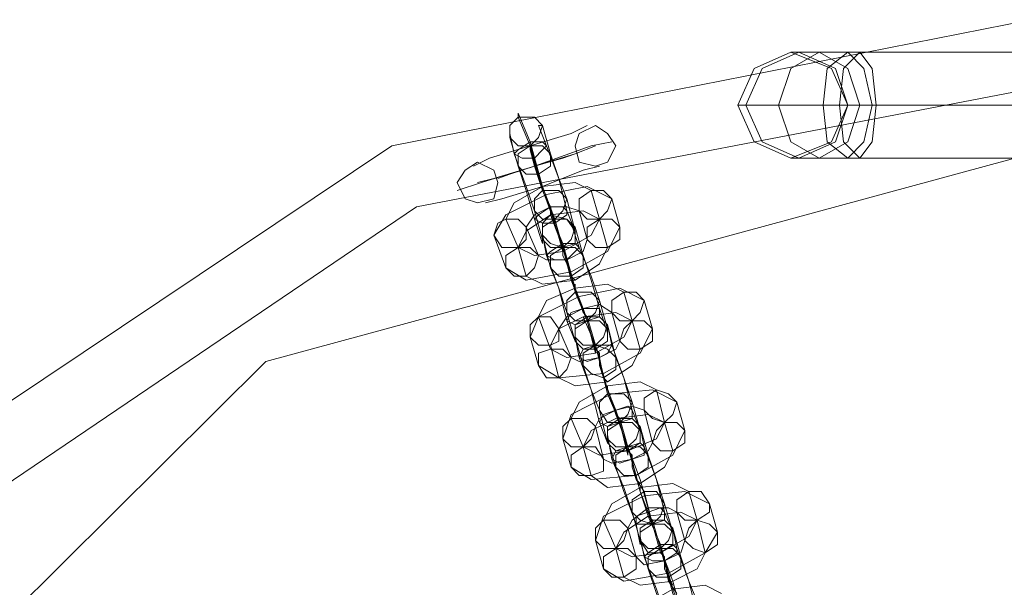
# Model space of a CAD drawing. Units: inches. Extents: x -2717 to 28, y -3554 to 5354.
# Drawn here: x -2621 to -2476, y 1061 to 1145 of the extents above; entities that cross this region are included whole.
import ezdxf

# ---------------------------------------------------------------- set-up
doc = ezdxf.new("R2010")
doc.units = ezdxf.units.IN
doc.header["$MEASUREMENT"] = 0

# ---------------------------------------------------------------- blocks, each defined once
blk = doc.blocks.new('WMF0')
at = {"color": 253, "lineweight": 0}
for points in [[(6.95825, -5.06561), (6.93906, -4.96903), (6.88396, -4.88669), (6.80162, -4.83159), (6.70504, -4.8124), (6.60783, -4.83159), (6.52549, -4.88669), (6.47101, -4.96903), (6.45182, -5.06561), (6.47101, -5.16282), (6.52549, -5.24516), (6.60783, -5.29964), (6.70504, -5.31945), (6.80162, -5.29964), (6.88396, -5.24516), (6.93906, -5.16282), (6.95825, -5.06561)], [(6.67718, -4.8254), (6.6747, -4.81983), (6.66851, -4.81735), (6.66294, -4.81983), (6.66046, -4.8254), (6.66294, -4.83097), (6.66851, -4.83345), (6.6747, -4.83097), (6.67718, -4.8254)], [(6.67718, -4.8254), (6.6747, -4.81983), (6.66851, -4.81735), (6.66294, -4.81983), (6.66046, -4.8254), (6.66294, -4.83097), (6.66851, -4.83345), (6.6747, -4.83097), (6.67718, -4.8254)], [(6.66975, -4.81735), (6.67532, -4.81983), (6.67718, -4.8254), (6.67532, -4.83097), (6.66975, -4.83345), (6.66417, -4.83097), (6.6617, -4.8254), (6.66417, -4.81983), (6.66975, -4.81735)], [(6.67284, -4.81735), (6.67718, -4.81983), (6.67903, -4.8254), (6.67718, -4.83097), (6.67284, -4.83345), (6.66851, -4.83097), (6.66665, -4.8254), (6.66851, -4.81983), (6.67284, -4.81735)], [(6.67718, -4.81735), (6.67965, -4.81983), (6.68089, -4.8254), (6.67965, -4.83097), (6.67718, -4.83345), (6.67408, -4.83097), (6.67346, -4.8254), (6.67408, -4.81983), (6.67718, -4.81735)], [(6.67903, -4.83345), (6.68089, -4.83097), (6.68151, -4.8254), (6.68089, -4.81983), (6.67903, -4.81735), (6.67656, -4.81983), (6.67594, -4.8254), (6.67656, -4.83097), (6.67903, -4.83345)], [(6.94773, -5.06561), (6.92916, -4.97275), (6.87653, -4.89412), (6.7979, -4.84088), (6.70504, -4.82292), (6.61155, -4.84088), (6.53292, -4.89412), (6.4803, -4.97275), (6.46172, -5.06561), (6.4803, -5.15848), (6.53292, -5.23773), (6.61155, -5.29035), (6.70504, -5.30893), (6.7979, -5.29035), (6.87653, -5.23773), (6.92916, -5.15848), (6.94773, -5.06561)], [(6.94773, -5.06561), (6.92916, -4.97275), (6.87653, -4.89412), (6.7979, -4.84088), (6.70504, -4.82292), (6.61155, -4.84088), (6.53292, -4.89412), (6.4803, -4.97275), (6.46172, -5.06561), (6.4803, -5.15848), (6.53292, -5.23773), (6.61155, -5.29035), (6.70504, -5.30893), (6.7979, -5.29035), (6.87653, -5.23773), (6.92916, -5.15848), (6.94773, -5.06561)], [(6.63074, -4.82849), (6.63012, -4.83035), (6.62888, -4.83159), (6.62703, -4.83159), (6.62579, -4.83035), (6.62579, -4.82849), (6.62703, -4.82725), (6.6295, -4.82725), (6.63074, -4.82849)], [(6.6357, -4.83159), (6.63631, -4.82973), (6.63879, -4.82849), (6.64065, -4.82973), (6.64189, -4.83159), (6.64065, -4.83406), (6.63879, -4.83468), (6.63631, -4.83406), (6.6357, -4.83159)], [(6.63136, -4.83159), (6.63074, -4.83097), (6.62888, -4.83097), (6.62703, -4.83221), (6.62641, -4.83283), (6.62765, -4.83345), (6.6295, -4.83345), (6.63074, -4.83221), (6.63136, -4.83159)], [(6.63198, -4.83283), (6.63198, -4.83468), (6.63012, -4.83592), (6.62827, -4.83592), (6.62703, -4.83468), (6.62703, -4.83283), (6.62888, -4.83159), (6.63074, -4.83159), (6.63198, -4.83283)], [(6.93721, -5.06561), (6.90625, -4.94922), (6.82081, -4.8644), (6.70504, -4.83283), (6.58864, -4.8644), (6.5032, -4.94922), (6.47225, -5.06561), (6.5032, -5.18201), (6.58864, -5.26745), (6.70504, -5.2984), (6.82081, -5.26745), (6.90625, -5.18201), (6.93721, -5.06561)], [(6.62393, -4.83716), (6.62331, -4.8353), (6.62084, -4.83406), (6.61898, -4.8353), (6.61774, -4.83716), (6.61898, -4.83964), (6.62084, -4.84026), (6.62331, -4.83964), (6.62393, -4.83716)], [(6.6295, -4.84149), (6.63074, -4.84273), (6.6326, -4.84273), (6.63384, -4.84149), (6.63446, -4.83964), (6.63322, -4.8384), (6.63074, -4.8384), (6.6295, -4.83964), (6.6295, -4.84149)], [(6.64127, -4.83964), (6.64065, -4.84149), (6.63941, -4.84273), (6.63755, -4.84273), (6.63631, -4.84149), (6.63631, -4.83964), (6.63817, -4.8384), (6.64003, -4.8384), (6.64127, -4.83964)], [(6.6295, -4.84273), (6.63012, -4.84211), (6.63198, -4.84088), (6.63384, -4.84088), (6.63446, -4.84149), (6.63446, -4.84211), (6.6326, -4.84335), (6.63074, -4.84335), (6.6295, -4.84273)], [(6.6357, -4.84397), (6.63508, -4.84583), (6.63384, -4.84707), (6.63198, -4.84645), (6.63074, -4.84521), (6.63074, -4.84335), (6.63198, -4.84211), (6.63446, -4.84273), (6.6357, -4.84397)], [(6.62331, -4.84521), (6.62455, -4.84707), (6.62703, -4.84707), (6.62827, -4.84583), (6.62827, -4.84397), (6.62703, -4.84273), (6.62517, -4.84273), (6.62393, -4.84335), (6.62331, -4.84521)], [(6.63074, -4.84583), (6.63198, -4.84707), (6.63384, -4.84707), (6.6357, -4.84645), (6.6357, -4.84459), (6.63446, -4.84273), (6.6326, -4.84273), (6.63074, -4.84397), (6.63074, -4.84583)], [(6.64251, -4.84397), (6.64251, -4.84583), (6.64065, -4.84707), (6.63879, -4.84707), (6.63755, -4.84583), (6.63755, -4.84397), (6.63941, -4.84273), (6.64127, -4.84273), (6.64251, -4.84397)], [(6.63631, -4.84707), (6.6357, -4.84645), (6.63384, -4.84645), (6.63198, -4.84769), (6.63136, -4.8483), (6.6326, -4.84892), (6.63446, -4.84892), (6.6357, -4.84769), (6.63631, -4.84707)], [(6.62517, -4.85016), (6.62641, -4.8514), (6.62827, -4.8514), (6.6295, -4.85016), (6.63012, -4.8483), (6.62888, -4.84707), (6.62703, -4.84707), (6.62517, -4.8483), (6.62517, -4.85016)], [(6.63693, -4.8483), (6.63693, -4.85016), (6.63508, -4.8514), (6.63322, -4.8514), (6.63198, -4.85016), (6.63198, -4.8483), (6.63384, -4.84707), (6.6357, -4.84707), (6.63693, -4.8483)], [(6.63446, -4.85697), (6.6357, -4.85821), (6.63755, -4.85821), (6.63879, -4.85697), (6.63941, -4.85511), (6.63817, -4.85388), (6.6357, -4.85388), (6.63446, -4.85511), (6.63446, -4.85697)], [(6.64622, -4.85511), (6.6456, -4.85697), (6.64436, -4.85821), (6.64251, -4.85821), (6.64127, -4.85697), (6.64127, -4.85511), (6.64312, -4.85388), (6.64498, -4.85388), (6.64622, -4.85511)], [(6.63446, -4.85821), (6.63508, -4.85697), (6.63693, -4.85635), (6.63879, -4.85635), (6.63941, -4.85635), (6.63941, -4.85759), (6.63755, -4.85821), (6.6357, -4.85883), (6.63446, -4.85821)], [(6.62888, -4.86069), (6.63012, -4.86193), (6.63198, -4.86193), (6.63322, -4.86131), (6.63322, -4.85945), (6.63198, -4.85759), (6.63012, -4.85759), (6.62888, -4.85883), (6.62888, -4.86069)], [(6.64065, -4.85883), (6.64003, -4.86069), (6.63879, -4.86193), (6.63693, -4.86193), (6.6357, -4.86069), (6.6357, -4.85883), (6.63755, -4.85759), (6.63941, -4.85759), (6.64065, -4.85883)], [(6.6357, -4.86131), (6.63693, -4.86254), (6.63879, -4.86254), (6.64065, -4.86131), (6.64065, -4.85945), (6.63941, -4.85821), (6.63755, -4.85821), (6.6357, -4.85945), (6.6357, -4.86131)], [(6.64746, -4.85945), (6.64746, -4.86131), (6.6456, -4.86254), (6.64374, -4.86254), (6.64251, -4.86131), (6.64312, -4.85945), (6.64436, -4.85821), (6.64622, -4.85821), (6.64746, -4.85945)], [(6.63012, -4.86502), (6.63136, -4.86688), (6.63322, -4.86688), (6.63446, -4.86564), (6.63508, -4.86378), (6.63384, -4.86254), (6.63198, -4.86254), (6.63012, -4.86316), (6.63012, -4.86502)], [(6.64127, -4.86193), (6.64065, -4.86193), (6.63879, -4.86193), (6.63693, -4.86254), (6.63631, -4.86378), (6.63755, -4.8644), (6.63941, -4.86378), (6.64065, -4.86316), (6.64127, -4.86193)], [(6.64189, -4.86378), (6.64189, -4.86564), (6.64003, -4.86688), (6.63817, -4.86626), (6.63693, -4.86502), (6.63693, -4.86316), (6.63879, -4.86193), (6.64065, -4.86254), (6.64189, -4.86378)], [(6.65117, -4.87059), (6.65055, -4.87245), (6.64932, -4.87369), (6.64746, -4.87307), (6.64622, -4.87183), (6.64622, -4.86997), (6.64808, -4.86874), (6.64993, -4.86935), (6.65117, -4.87059)], [(6.63941, -4.87183), (6.64065, -4.87369), (6.64251, -4.87369), (6.64374, -4.87245), (6.64436, -4.87059), (6.64312, -4.86935), (6.64065, -4.86935), (6.63941, -4.87059), (6.63941, -4.87183)], [(6.63941, -4.87369), (6.64003, -4.87245), (6.64189, -4.87183), (6.64374, -4.87121), (6.64436, -4.87183), (6.64436, -4.87307), (6.64251, -4.87369), (6.64065, -4.87431), (6.63941, -4.87369)], [(6.63384, -4.87616), (6.63508, -4.8774), (6.63693, -4.8774), (6.63817, -4.87616), (6.63879, -4.87431), (6.63755, -4.87307), (6.63508, -4.87307), (6.63384, -4.87431), (6.63384, -4.87616)], [(6.6456, -4.87431), (6.64498, -4.87616), (6.64374, -4.8774), (6.64189, -4.8774), (6.64065, -4.87616), (6.64065, -4.87431), (6.64251, -4.87307), (6.64436, -4.87307), (6.6456, -4.87431)], [(6.64065, -4.87678), (6.64189, -4.87802), (6.64374, -4.87802), (6.6456, -4.87678), (6.6456, -4.87493), (6.64436, -4.87369), (6.64251, -4.87369), (6.64065, -4.87493), (6.64065, -4.87678)], [(6.65241, -4.87493), (6.65241, -4.87678), (6.65055, -4.87802), (6.6487, -4.87802), (6.64746, -4.87678), (6.64808, -4.87493), (6.64932, -4.87369), (6.65117, -4.87369), (6.65241, -4.87493)], [(6.64622, -4.8774), (6.6456, -4.87678), (6.64374, -4.8774), (6.64189, -4.87802), (6.64127, -4.87926), (6.64251, -4.87988), (6.64436, -4.87926), (6.64622, -4.87864), (6.64622, -4.8774)], [(6.63508, -4.8805), (6.63631, -4.88174), (6.63817, -4.88174), (6.64003, -4.88112), (6.64003, -4.87926), (6.63879, -4.8774), (6.63693, -4.8774), (6.63508, -4.87864), (6.63508, -4.8805)], [(6.64684, -4.87864), (6.64684, -4.8805), (6.64498, -4.88174), (6.64312, -4.88174), (6.64189, -4.8805), (6.64189, -4.87864), (6.64374, -4.8774), (6.6456, -4.8774), (6.64684, -4.87864)], [(6.64436, -4.88731), (6.6456, -4.88855), (6.64746, -4.88917), (6.6487, -4.88793), (6.64932, -4.88607), (6.64808, -4.88421), (6.64622, -4.88421), (6.64436, -4.88545), (6.64436, -4.88731)], [(6.65613, -4.88607), (6.65613, -4.88731), (6.65427, -4.88855), (6.65241, -4.88855), (6.65117, -4.88731), (6.65117, -4.88545), (6.65303, -4.88421), (6.65489, -4.88421), (6.65613, -4.88607)], [(6.64498, -4.88917), (6.64498, -4.88793), (6.64684, -4.88731), (6.6487, -4.88669), (6.64932, -4.88731), (6.64932, -4.88855), (6.64746, -4.88917), (6.6456, -4.88917), (6.64498, -4.88917)], [(6.63879, -4.89164), (6.64003, -4.89288), (6.64189, -4.89288), (6.64312, -4.89164), (6.64374, -4.88979), (6.64251, -4.88855), (6.64003, -4.88855), (6.63879, -4.88979), (6.63879, -4.89164)], [(6.65055, -4.88979), (6.64993, -4.89164), (6.6487, -4.89288), (6.64684, -4.89288), (6.6456, -4.89164), (6.6456, -4.88979), (6.64746, -4.88855), (6.64932, -4.88855), (6.65055, -4.88979)], [(6.65736, -4.8904), (6.65736, -4.89226), (6.65551, -4.8935), (6.65365, -4.89288), (6.65241, -4.89164), (6.65303, -4.88979), (6.65427, -4.88855), (6.65613, -4.88917), (6.65736, -4.8904)], [(6.6456, -4.89164), (6.64684, -4.8935), (6.6487, -4.8935), (6.65055, -4.89226), (6.65055, -4.8904), (6.64932, -4.88917), (6.64746, -4.88917), (6.6456, -4.8904), (6.6456, -4.89164)], [(6.64003, -4.89598), (6.64127, -4.89721), (6.64312, -4.89721), (6.64498, -4.89598), (6.64498, -4.89412), (6.64374, -4.89288), (6.64189, -4.89288), (6.64003, -4.89412), (6.64003, -4.89598)], [(6.65117, -4.89288), (6.65055, -4.89226), (6.6487, -4.89226), (6.64684, -4.8935), (6.64622, -4.89412), (6.64746, -4.89474), (6.64932, -4.89474), (6.65117, -4.8935), (6.65117, -4.89288)], [(6.65179, -4.89412), (6.65179, -4.89598), (6.64993, -4.89721), (6.64808, -4.89721), (6.64684, -4.89598), (6.64684, -4.89412), (6.6487, -4.89288), (6.65055, -4.89288), (6.65179, -4.89412)]]:
    blk.add_lwpolyline(points, close=True, dxfattribs=at)
for points in [[(6.67903, -4.81735), (6.6716, -4.81735), (6.66851, -4.81735)], [(6.74218, -4.81735), (6.67903, -4.81735)], [(6.67594, -4.8254), (6.66479, -4.8254), (6.66046, -4.8254)], [(6.73909, -4.8254), (6.67594, -4.8254)], [(6.68151, -4.8254), (6.67841, -4.8254), (6.67718, -4.8254)], [(6.74466, -4.8254), (6.68151, -4.8254)], [(6.6326, -4.84273), (6.63074, -4.83778), (6.62888, -4.83097), (6.62703, -4.82664), (6.62703, -4.82725)], [(6.62703, -4.82725), (6.62888, -4.83159)], [(6.62022, -4.83468), (6.62269, -4.83345), (6.62888, -4.83159), (6.63508, -4.82973), (6.63755, -4.82849)], [(6.63446, -4.83964), (6.63322, -4.83654), (6.63136, -4.83159), (6.63012, -4.82849), (6.63074, -4.82849)], [(6.63074, -4.82849), (6.63198, -4.83283)], [(6.63508, -4.82973), (6.62888, -4.83159), (6.62269, -4.83345), (6.62022, -4.83468)], [(6.6295, -4.84149), (6.62827, -4.83778), (6.62641, -4.83283), (6.62579, -4.82973), (6.62579, -4.83035)], [(6.62579, -4.83035), (6.62703, -4.83468)], [(6.61774, -4.8384), (6.62146, -4.83716), (6.6295, -4.83468), (6.63817, -4.83159), (6.64127, -4.83097)], [(6.63817, -4.83159), (6.6295, -4.83468), (6.62146, -4.83716), (6.61774, -4.8384)], [(6.62084, -4.83716), (6.62331, -4.83654), (6.6295, -4.83468), (6.6357, -4.83283), (6.63879, -4.83159)], [(6.62888, -4.83159), (6.63012, -4.83654), (6.6326, -4.84335), (6.63384, -4.84769), (6.63384, -4.84707)], [(6.62888, -4.83159), (6.63012, -4.83592)], [(6.63074, -4.8384), (6.63012, -4.83654), (6.6295, -4.83345), (6.62888, -4.83159)], [(6.62888, -4.83159), (6.62888, -4.83221), (6.6295, -4.83468), (6.63012, -4.83654), (6.63074, -4.83778)], [(6.63012, -4.83654), (6.6295, -4.83468), (6.62888, -4.83221), (6.62888, -4.83159)], [(6.63074, -4.83778), (6.63012, -4.83654), (6.6295, -4.83468), (6.62888, -4.83221), (6.62888, -4.83159)], [(6.6357, -4.83283), (6.6295, -4.83468), (6.62331, -4.83654), (6.62084, -4.83716)], [(6.62393, -4.83654), (6.62579, -4.83592), (6.6295, -4.83468), (6.63384, -4.83345), (6.6357, -4.83283)], [(6.62888, -4.83221), (6.6295, -4.83468), (6.63012, -4.83654), (6.63074, -4.83778)], [(6.63198, -4.83283), (6.63322, -4.83654), (6.63446, -4.84149), (6.6357, -4.84459)], [(6.62207, -4.84026), (6.62455, -4.83964), (6.63074, -4.83778), (6.63693, -4.8353), (6.63941, -4.83468)], [(6.63384, -4.83345), (6.6295, -4.83468), (6.62579, -4.83592), (6.62393, -4.83654)], [(6.62703, -4.83468), (6.62827, -4.8384), (6.6295, -4.84273), (6.63074, -4.84645), (6.63074, -4.84583)], [(6.67903, -4.83345), (6.6716, -4.83345), (6.66851, -4.83345)], [(6.74218, -4.83345), (6.67903, -4.83345)], [(6.63693, -4.8353), (6.63074, -4.83778), (6.62455, -4.83964), (6.62207, -4.84026)], [(6.63012, -4.83592), (6.63074, -4.8384), (6.63198, -4.84088), (6.6326, -4.84335), (6.6326, -4.84273)], [(6.62331, -4.84521), (6.62517, -4.84211), (6.63136, -4.83902), (6.63755, -4.83778), (6.64127, -4.83964)], [(6.62517, -4.84273), (6.62641, -4.84026), (6.63074, -4.83778), (6.6357, -4.83716), (6.63817, -4.8384)], [(6.63198, -4.84211), (6.63198, -4.84149), (6.63136, -4.83964), (6.63074, -4.8384), (6.63074, -4.83778)], [(6.6326, -4.84273), (6.63074, -4.8384)], [(6.63074, -4.8384), (6.63136, -4.83964), (6.63198, -4.84149), (6.63198, -4.84211)], [(6.63817, -4.8384), (6.63941, -4.84273)], [(6.62827, -4.84397), (6.6295, -4.84211), (6.63198, -4.84088), (6.63446, -4.84088), (6.63631, -4.84149)], [(6.6357, -4.84459), (6.63446, -4.83964)], [(6.64127, -4.83964), (6.64251, -4.84397)], [(6.62703, -4.84707), (6.62827, -4.84459), (6.63198, -4.84211), (6.63693, -4.84149), (6.63941, -4.84273)], [(6.63074, -4.84583), (6.6295, -4.84149)], [(6.63198, -4.84211), (6.63384, -4.84707)], [(6.63755, -4.85821), (6.6357, -4.85326), (6.63384, -4.84645), (6.63198, -4.84211)], [(6.63631, -4.84149), (6.63755, -4.84583)], [(6.62703, -4.84707), (6.62517, -4.84273)], [(6.63941, -4.84273), (6.63817, -4.84521), (6.63384, -4.84769), (6.6295, -4.8483), (6.62703, -4.84707)], [(6.63384, -4.84707), (6.6326, -4.84273)], [(6.63941, -4.85511), (6.63817, -4.8514), (6.63631, -4.84707), (6.63508, -4.84335), (6.6357, -4.84397)], [(6.63941, -4.84273), (6.64065, -4.84707)], [(6.62517, -4.85016), (6.62331, -4.84521)], [(6.64251, -4.84397), (6.64065, -4.84769), (6.63508, -4.85078), (6.62827, -4.85202), (6.62517, -4.85016)], [(6.63012, -4.8483), (6.62827, -4.84397)], [(6.63074, -4.84521), (6.63198, -4.85016)], [(6.63446, -4.85697), (6.63322, -4.85326), (6.63136, -4.8483), (6.63074, -4.84521)], [(6.6357, -4.84397), (6.63693, -4.8483)], [(6.63755, -4.84583), (6.63693, -4.84769), (6.63446, -4.84892), (6.63136, -4.84892), (6.63012, -4.8483)], [(6.6357, -4.85388), (6.63508, -4.8514), (6.63446, -4.84892), (6.63384, -4.84645), (6.63384, -4.84707)], [(6.62827, -4.8514), (6.62703, -4.84707)], [(6.64065, -4.84707), (6.63941, -4.84954), (6.6357, -4.85202), (6.63074, -4.85264), (6.62827, -4.8514)], [(6.63384, -4.84707), (6.63508, -4.85202), (6.63755, -4.85821), (6.63879, -4.86316), (6.63879, -4.86254)], [(6.63384, -4.84707), (6.63508, -4.8514)], [(6.63384, -4.84707), (6.63384, -4.8483), (6.63446, -4.84954), (6.63508, -4.8514), (6.6357, -4.85202)], [(6.63508, -4.8514), (6.63446, -4.84954), (6.63384, -4.8483), (6.63384, -4.84707)], [(6.63693, -4.8483), (6.63817, -4.85202), (6.63941, -4.85635), (6.64065, -4.86007), (6.64065, -4.85945)], [(6.63198, -4.85016), (6.63322, -4.85326), (6.63446, -4.85821), (6.6357, -4.86131)], [(6.63012, -4.85759), (6.63136, -4.85511), (6.6357, -4.85326), (6.64065, -4.85264), (6.64312, -4.85388)], [(6.63508, -4.8514), (6.6357, -4.85326), (6.63693, -4.85635), (6.63755, -4.85821)], [(6.63755, -4.85759), (6.63693, -4.85697), (6.63631, -4.85511), (6.6357, -4.85326), (6.6357, -4.85264)], [(6.62888, -4.86069), (6.63012, -4.85759), (6.63631, -4.8545), (6.64251, -4.85326), (6.64622, -4.85511)], [(6.6357, -4.85326), (6.63631, -4.85511), (6.63693, -4.85697), (6.63755, -4.85759)], [(6.63755, -4.85821), (6.6357, -4.85388)], [(6.64312, -4.85388), (6.64436, -4.85821)], [(6.63322, -4.85945), (6.63446, -4.85759), (6.63693, -4.85635), (6.63941, -4.85573), (6.64127, -4.85697)], [(6.64065, -4.85945), (6.63941, -4.85511)], [(6.64622, -4.85511), (6.64746, -4.85945)], [(6.63198, -4.86193), (6.63322, -4.85945), (6.63693, -4.85759), (6.64189, -4.85697), (6.64436, -4.85821)], [(6.6357, -4.86131), (6.63446, -4.85697)], [(6.64127, -4.85697), (6.64251, -4.86131)], [(6.63198, -4.86254), (6.63012, -4.85759)], [(6.64436, -4.85821), (6.64312, -4.86069), (6.63879, -4.86316), (6.63446, -4.86378), (6.63198, -4.86254)], [(6.64251, -4.87369), (6.64065, -4.86874), (6.63879, -4.86193), (6.63693, -4.85759), (6.63755, -4.85759)], [(6.63755, -4.85759), (6.63879, -4.86193)], [(6.63879, -4.86254), (6.63755, -4.85821)], [(6.64065, -4.85883), (6.64189, -4.86378)], [(6.64436, -4.87059), (6.64312, -4.86688), (6.64127, -4.86193), (6.64065, -4.85883)], [(6.64436, -4.85821), (6.6456, -4.86254)], [(6.64746, -4.85945), (6.6456, -4.86316), (6.64003, -4.86626), (6.63322, -4.86688), (6.63012, -4.86502)], [(6.63508, -4.86378), (6.63322, -4.85945)], [(6.63012, -4.86502), (6.62888, -4.86069)], [(6.64251, -4.86131), (6.64189, -4.86254), (6.63941, -4.86378), (6.63631, -4.8644), (6.63508, -4.86378)], [(6.6357, -4.86069), (6.63693, -4.86502)], [(6.63941, -4.87183), (6.63817, -4.86874), (6.63631, -4.86378), (6.6357, -4.86069)], [(6.63322, -4.86688), (6.63198, -4.86193)], [(6.6456, -4.86254), (6.64436, -4.86502), (6.64065, -4.8675), (6.6357, -4.86812), (6.63322, -4.86688)], [(6.63879, -4.86193), (6.64003, -4.86688), (6.64251, -4.87369), (6.64374, -4.87864), (6.64374, -4.87802)], [(6.63879, -4.86193), (6.64003, -4.86688)], [(6.64065, -4.86935), (6.64003, -4.86688), (6.63941, -4.86378), (6.63879, -4.86193)], [(6.63879, -4.86254), (6.63941, -4.86316), (6.63941, -4.86502), (6.64003, -4.86688), (6.64065, -4.8675)], [(6.64003, -4.86688), (6.63941, -4.86502), (6.63941, -4.86316), (6.63879, -4.86254)], [(6.64189, -4.86378), (6.64312, -4.86688), (6.64436, -4.87183), (6.6456, -4.87493)], [(6.63693, -4.86502), (6.63817, -4.86874), (6.63941, -4.87369), (6.64065, -4.87678)], [(6.63508, -4.87307), (6.63631, -4.87059), (6.64065, -4.86812), (6.6456, -4.8675), (6.64808, -4.86874)], [(6.64003, -4.86688), (6.64065, -4.86874), (6.64189, -4.87183), (6.64251, -4.87369)], [(6.63384, -4.87616), (6.63508, -4.87245), (6.64127, -4.86935), (6.64746, -4.86874), (6.65117, -4.87059)], [(6.64251, -4.87307), (6.64189, -4.87245), (6.64127, -4.87059), (6.64065, -4.86874), (6.64065, -4.86812)], [(6.64065, -4.86874), (6.64127, -4.87059), (6.64189, -4.87245), (6.64251, -4.87307)], [(6.64808, -4.86874), (6.64932, -4.87369)], [(6.64251, -4.87369), (6.64065, -4.86935)], [(6.6456, -4.87493), (6.64436, -4.87059)], [(6.65117, -4.87059), (6.65241, -4.87493)], [(6.63879, -4.87431), (6.63941, -4.87307), (6.64189, -4.87183), (6.64436, -4.87121), (6.64622, -4.87183)], [(6.64065, -4.87678), (6.63941, -4.87183)], [(6.64622, -4.87183), (6.64746, -4.87678)], [(6.63693, -4.8774), (6.63508, -4.87307)], [(6.63693, -4.8774), (6.63817, -4.87493), (6.64189, -4.87307), (6.64684, -4.87245), (6.64932, -4.87369)], [(6.64932, -4.87369), (6.64808, -4.87616), (6.64374, -4.87802), (6.63941, -4.87864), (6.63693, -4.8774)], [(6.64746, -4.88917), (6.6456, -4.88421), (6.64374, -4.8774), (6.64189, -4.87245), (6.64251, -4.87307)], [(6.64251, -4.87307), (6.64374, -4.8774)], [(6.64374, -4.87802), (6.64251, -4.87369)], [(6.64932, -4.87369), (6.65055, -4.87802)], [(6.65241, -4.87493), (6.65055, -4.87864), (6.64498, -4.88174), (6.63817, -4.88236), (6.63508, -4.8805)], [(6.64003, -4.87926), (6.63879, -4.87431)], [(6.6456, -4.87431), (6.64684, -4.87864)], [(6.64932, -4.88607), (6.64808, -4.88236), (6.64622, -4.8774), (6.6456, -4.87431)], [(6.63508, -4.8805), (6.63384, -4.87616)], [(6.64746, -4.87678), (6.64684, -4.87802), (6.64436, -4.87926), (6.64127, -4.87988), (6.64003, -4.87926)], [(6.64436, -4.88731), (6.64312, -4.88359), (6.64127, -4.87926), (6.64065, -4.87555), (6.64065, -4.87616)], [(6.64065, -4.87616), (6.64189, -4.8805)], [(6.63817, -4.88174), (6.63693, -4.8774)], [(6.65055, -4.87802), (6.64932, -4.8805), (6.6456, -4.88298), (6.64065, -4.88359), (6.63817, -4.88174)], [(6.64374, -4.8774), (6.6456, -4.88236), (6.64746, -4.88917), (6.6487, -4.8935)], [(6.64374, -4.8774), (6.64498, -4.88174)], [(6.64622, -4.88421), (6.64498, -4.88236), (6.64436, -4.87926), (6.64374, -4.8774)], [(6.64374, -4.87802), (6.64436, -4.87864), (6.64436, -4.8805), (6.64498, -4.88236), (6.6456, -4.88298)], [(6.64498, -4.88236), (6.64436, -4.8805), (6.64436, -4.87864), (6.64374, -4.87802)], [(6.64684, -4.87864), (6.64808, -4.88236), (6.64932, -4.88731), (6.65055, -4.8904)], [(6.64189, -4.8805), (6.64312, -4.88421), (6.64498, -4.88917), (6.6456, -4.89226), (6.6456, -4.89164)], [(6.64498, -4.88174), (6.6456, -4.88421), (6.64684, -4.88731), (6.64746, -4.88917)], [(6.63879, -4.89164), (6.64003, -4.88793), (6.64622, -4.88483), (6.65241, -4.88421), (6.65613, -4.88607)], [(6.64003, -4.88855), (6.64127, -4.88607), (6.6456, -4.88359), (6.65055, -4.88298), (6.65303, -4.88421)], [(6.64746, -4.88855), (6.64684, -4.88793), (6.64622, -4.88607), (6.6456, -4.88421), (6.6456, -4.88359)], [(6.6456, -4.88421), (6.64622, -4.88607), (6.64684, -4.88793), (6.64746, -4.88855)], [(6.64746, -4.88917), (6.64622, -4.88421)], [(6.65303, -4.88421), (6.65427, -4.88855)], [(6.64189, -4.89288), (6.64312, -4.8904), (6.64684, -4.88793), (6.65179, -4.88731), (6.65427, -4.88855)], [(6.64374, -4.88979), (6.64436, -4.88855), (6.64684, -4.88669), (6.64993, -4.88669), (6.65117, -4.88731)], [(6.6456, -4.89164), (6.64436, -4.88731)], [(6.65055, -4.8904), (6.64932, -4.88607)], [(6.65117, -4.88731), (6.65241, -4.89164)], [(6.65613, -4.88607), (6.65736, -4.8904)], [(6.64189, -4.89288), (6.64003, -4.88855)], [(6.65427, -4.88855), (6.65303, -4.89102), (6.6487, -4.8935), (6.64436, -4.89412), (6.64189, -4.89288)], [(6.65241, -4.90403), (6.65055, -4.89907), (6.6487, -4.89226), (6.64684, -4.88793), (6.64746, -4.88855)], [(6.64746, -4.88855), (6.6487, -4.89288)], [(6.65427, -4.88855), (6.65551, -4.8935)], [(6.64498, -4.89412), (6.64374, -4.88979)], [(6.6487, -4.8935), (6.64746, -4.88917)], [(6.65055, -4.88979), (6.65179, -4.89412)], [(6.65427, -4.90093), (6.65303, -4.89783), (6.65117, -4.89288), (6.65055, -4.88979)], [(6.64003, -4.89598), (6.63879, -4.89164)], [(6.65736, -4.8904), (6.65551, -4.8935), (6.64993, -4.8966), (6.64312, -4.89783), (6.64003, -4.89598)], [(6.65241, -4.89164), (6.65179, -4.8935), (6.64932, -4.89474), (6.64622, -4.89536), (6.64498, -4.89412)], [(6.64932, -4.90279), (6.64808, -4.89907), (6.64622, -4.89412), (6.6456, -4.89102), (6.6456, -4.89164)], [(6.6456, -4.89164), (6.64684, -4.89598)], [(6.64312, -4.89721), (6.64189, -4.89288)], [(6.6487, -4.89288), (6.65055, -4.89783), (6.65241, -4.90464), (6.65365, -4.90898)], [(6.6487, -4.89288), (6.64993, -4.89721)], [(6.65117, -4.89969), (6.64993, -4.89783), (6.64932, -4.89474), (6.6487, -4.89288)], [(6.65551, -4.8935), (6.65427, -4.89598), (6.65055, -4.89783), (6.6456, -4.89845), (6.64312, -4.89721)], [(6.6487, -4.8935), (6.64932, -4.89412), (6.64932, -4.89598), (6.64993, -4.89721), (6.65055, -4.89845)], [(6.64993, -4.89721), (6.64932, -4.89598), (6.64932, -4.89412), (6.6487, -4.8935)], [(6.65179, -4.89412), (6.65303, -4.89783), (6.65427, -4.90279), (6.65551, -4.90588)], [(6.64684, -4.89598), (6.64808, -4.89969), (6.64993, -4.90403), (6.65055, -4.90774), (6.65055, -4.90712)], [(6.64993, -4.89721), (6.65055, -4.89969), (6.65179, -4.90217), (6.65241, -4.90464), (6.65241, -4.90403)], [(6.64498, -4.90403), (6.64622, -4.90155), (6.65055, -4.89907), (6.65551, -4.89845), (6.65798, -4.89969)]]:
    blk.add_lwpolyline(points, dxfattribs=at)

msp = doc.modelspace()

# ---------------------------------------------------------------- block references
at = {"xscale": 966.8662669783744, "yscale": 966.8662669783744, "zscale": 966.866266978374}
msp.add_blockref('WMF0', (-8954.74, 5797.84), dxfattribs=at)

doc.saveas('drawing.dxf')
